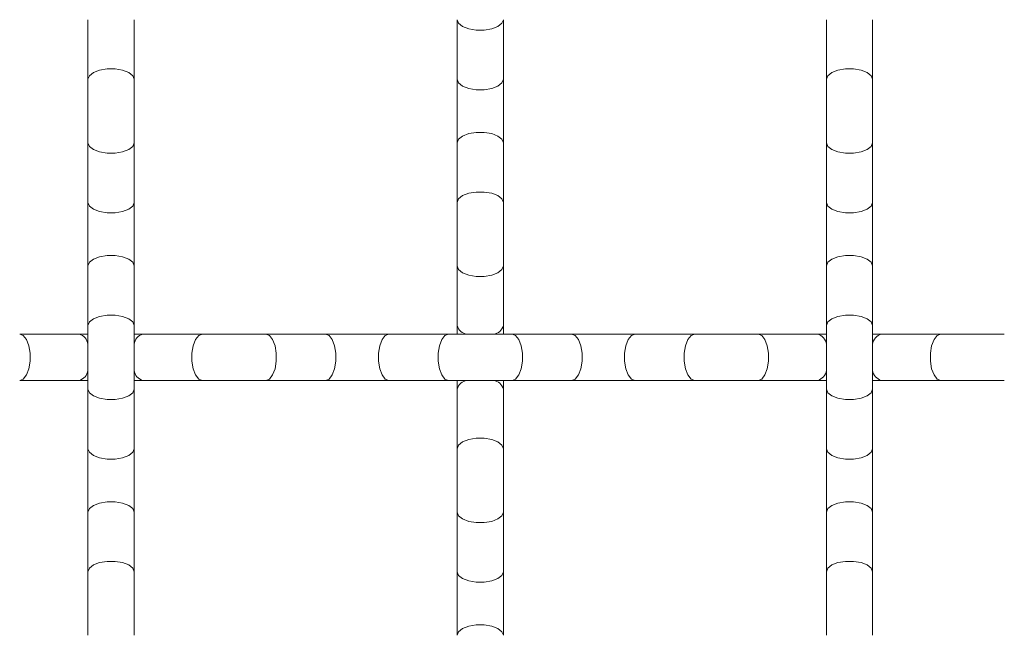
# Model space of a CAD drawing. Units: inches. Extents: x 0.2 to 16.8, y 0.2 to 10.8.
# Drawn here: x 15.5 to 15.8, y 8.4 to 8.6 of the extents above; entities that cross this region are included whole.
import ezdxf

# ---------------------------------------------------------------- set-up
doc = ezdxf.new("R2010")
doc.units = ezdxf.units.IN
doc.header["$MEASUREMENT"] = 0
doc.linetypes.add('SLD-Solid', pattern=[0])

msp = doc.modelspace()

# ---------------------------------------------------------------- linework, layer by layer
at = {"color": 7, "linetype": 'SLD-Solid', "lineweight": 0}
for p, q in [((15.48410273470728, 8.56915055953734), (15.48410273470728, 8.551216275141451)), ((15.49799162359617, 8.551216275141451), (15.49799162359617, 8.56915055953734)), ((15.59521384581839, 8.56915055951882), (15.59521384581839, 8.55121627512293)), ((15.60910273470728, 8.55121627512293), (15.60910273470728, 8.56915055951882)), ((15.7063249569295, 8.56915055953734), (15.7063249569295, 8.551216275141451)), ((15.72021384581839, 8.551216275141451), (15.72021384581839, 8.56915055953734)), ((15.48410273470728, 8.551216275141451), (15.48410273470728, 8.53211352248373)), ((15.49799162359617, 8.53211352248373), (15.49799162359617, 8.551216275141451)), ((15.59521384581839, 8.55121627512293), (15.59521384581839, 8.532113522481783)), ((15.60910273470728, 8.532113522481783), (15.60910273470728, 8.55121627512293)), ((15.7063249569295, 8.551216275141451), (15.7063249569295, 8.53211352248373)), ((15.72021384581839, 8.53211352248373), (15.72021384581839, 8.551216275141451)), ((15.48410273470728, 8.532113522481783), (15.48410273470728, 8.514179238085894)), ((15.49799162359617, 8.514179238085894), (15.49799162359617, 8.532113522481783)), ((15.59521384581839, 8.532113522481783), (15.59521384581839, 8.514179238085894)), ((15.60910273470728, 8.514179238085894), (15.60910273470728, 8.532113522481783)), ((15.7063249569295, 8.532113522481783), (15.7063249569295, 8.514179238085894)), ((15.72021384581839, 8.514179238085894), (15.72021384581839, 8.532113522481783)), ((15.48410273470728, 8.514179238085894), (15.48410273470728, 8.495076485444747)), ((15.49799162359617, 8.495076485444747), (15.49799162359617, 8.514179238085894)), ((15.59521384581839, 8.514179238085894), (15.59521384581839, 8.495076485444747)), ((15.60910273470728, 8.495076485444747), (15.60910273470728, 8.514179238085894)), ((15.7063249569295, 8.514179238085894), (15.7063249569295, 8.495076485444747)), ((15.72021384581839, 8.495076485444747), (15.72021384581839, 8.514179238085894)), ((15.48410273470728, 8.495076485444747), (15.48410273470728, 8.477142201048858)), ((15.49799162359617, 8.477142201048858), (15.49799162359617, 8.495076485444747)), ((15.59521384581839, 8.495076485444747), (15.59521384581839, 8.477142201048858)), ((15.60910273470728, 8.477142201048858), (15.60910273470728, 8.495076485444747)), ((15.7063249569295, 8.495076485444747), (15.7063249569295, 8.477142201048858)), ((15.72021384581839, 8.477142201048858), (15.72021384581839, 8.495076485444747)), ((15.48410273470728, 8.477142201048858), (15.48410273470728, 8.45803944840771)), ((15.49799162359617, 8.45803944840771), (15.49799162359617, 8.477142201048858)), ((15.59521384581839, 8.477142201048858), (15.59521384581839, 8.474535269543098)), ((15.60910273470728, 8.474535269543098), (15.60910273470728, 8.477142201048858)), ((15.7063249569295, 8.477142201048858), (15.7063249569295, 8.45803944840771)), ((15.72021384581839, 8.45803944840771), (15.72021384581839, 8.477142201048858)), ((15.481495803183, 8.474535269543098), (15.46356151878711, 8.474535269543098)), ((15.48410273470728, 8.474535269543098), (15.481495803183, 8.474535269543098)), ((15.50059855582415, 8.474535269543098), (15.49799162359617, 8.474535269543098)), ((15.51853284022004, 8.474535269543098), (15.50059855582415, 8.474535269543098)), ((15.53763559286119, 8.474535269543098), (15.51853284022004, 8.474535269543098)), ((15.55556987725708, 8.474535269543098), (15.53763559286119, 8.474535269543098)), ((15.57467262989823, 8.474535269543098), (15.55556987725708, 8.474535269543098)), ((15.59260691429412, 8.474535269543098), (15.57467262989823, 8.474535269543098)), ((15.61170966695184, 8.474535269543098), (15.59260691429412, 8.474535269543098)), ((15.62964395134967, 8.474535269543098), (15.61170966695378, 8.474535269543098)), ((15.64874670399082, 8.474535269543098), (15.62964395134967, 8.474535269543098)), ((15.66668098838671, 8.474535269543098), (15.64874670399082, 8.474535269543098)), ((15.68578374102786, 8.474535269543098), (15.66668098838671, 8.474535269543098)), ((15.70371802542375, 8.474535269543098), (15.68578374102786, 8.474535269543098)), ((15.7063249569295, 8.474535269543098), (15.70371802542375, 8.474535269543098)), ((15.72282077806489, 8.474535269543098), (15.72021384581839, 8.474535269543098)), ((15.74075506246078, 8.474535269543098), (15.72282077806489, 8.474535269543098)), ((15.7598578151185, 8.474535269543098), (15.74075506246078, 8.474535269543098)), ((15.46356151878711, 8.46064638065421), (15.481495803183, 8.46064638065421)), ((15.481495803183, 8.46064638065421), (15.48410273470728, 8.46064638065421)), ((15.49799162359617, 8.46064638065421), (15.50059855582415, 8.46064638065421)), ((15.50059855582415, 8.46064638065421), (15.51853284022004, 8.46064638065421)), ((15.51853284022004, 8.46064638065421), (15.53763559286119, 8.46064638065421)), ((15.53763559286119, 8.46064638065421), (15.55556987725708, 8.46064638065421)), ((15.55556987725708, 8.46064638065421), (15.57467262989823, 8.46064638065421)), ((15.57467262989823, 8.46064638065421), (15.59260691429412, 8.46064638065421)), ((15.59260691429412, 8.46064638065421), (15.61170966695184, 8.46064638065421)), ((15.59521384581839, 8.46064638065421), (15.59521384581839, 8.45803944840771)), ((15.60910273470728, 8.45803944840771), (15.60910273470728, 8.46064638065421)), ((15.61170966695378, 8.46064638065421), (15.62964395134967, 8.46064638065421)), ((15.62964395134967, 8.46064638065421), (15.64874670399082, 8.46064638065421)), ((15.64874670399082, 8.46064638065421), (15.66668098838671, 8.46064638065421)), ((15.66668098838671, 8.46064638065421), (15.68578374102786, 8.46064638065421)), ((15.68578374102786, 8.46064638065421), (15.70371802542375, 8.46064638065421)), ((15.70371802542375, 8.46064638065421), (15.7063249569295, 8.46064638065421)), ((15.72021384581839, 8.46064638065421), (15.72282077806489, 8.46064638065421)), ((15.72282077806489, 8.46064638065421), (15.74075506246078, 8.46064638065421)), ((15.74075506246078, 8.46064638065421), (15.7598578151185, 8.46064638065421)), ((15.48410273470728, 8.45803944840771), (15.48410273470728, 8.44010516401182)), ((15.49799162359617, 8.44010516401182), (15.49799162359617, 8.45803944840771)), ((15.59521384581839, 8.45803944840771), (15.59521384581839, 8.44010516401182)), ((15.60910273470728, 8.44010516401182), (15.60910273470728, 8.45803944840771)), ((15.7063249569295, 8.45803944840771), (15.7063249569295, 8.44010516401182)), ((15.72021384581839, 8.44010516401182), (15.72021384581839, 8.45803944840771)), ((15.48410273470728, 8.44010516401182), (15.48410273470728, 8.421002411370672)), ((15.49799162359617, 8.421002411370672), (15.49799162359617, 8.44010516401182)), ((15.59521384581839, 8.44010516401182), (15.59521384581839, 8.4210024113541)), ((15.60910273470728, 8.4210024113541), (15.60910273470728, 8.44010516401182)), ((15.7063249569295, 8.44010516401182), (15.7063249569295, 8.421002411370672)), ((15.72021384581839, 8.421002411370672), (15.72021384581839, 8.44010516401182)), ((15.48410273470728, 8.421002411370672), (15.48410273470728, 8.403068126974784)), ((15.49799162359617, 8.403068126974784), (15.49799162359617, 8.421002411370672)), ((15.59521384581839, 8.421002411352154), (15.59521384581839, 8.403068126956265)), ((15.60910273470728, 8.403068126956265), (15.60910273470728, 8.421002411352154)), ((15.7063249569295, 8.421002411370672), (15.7063249569295, 8.403068126974784)), ((15.72021384581839, 8.403068126974784), (15.72021384581839, 8.421002411370672)), ((15.48410273470728, 8.403068126974784), (15.48410273470728, 8.383965374317063)), ((15.49799162359617, 8.383965374317063), (15.49799162359617, 8.403068126974784)), ((15.59521384581839, 8.403068126956265), (15.59521384581839, 8.383965374315117)), ((15.60910273470728, 8.383965374315117), (15.60910273470728, 8.403068126956265)), ((15.7063249569295, 8.403068126974784), (15.7063249569295, 8.383965374317063)), ((15.72021384581839, 8.383965374317063), (15.72021384581839, 8.403068126974784))]:
    msp.add_line(p, q, dxfattribs=at)
at = {"color": 7, "linetype": 'SLD-Solid', "lineweight": 0, "flags": 128}
for points in [[(15.59521384581839, 8.56915055951882), (15.59563264706293, 8.568061638486114), (15.59683853718562, 8.567104057400714), (15.59868606804061, 8.566393314673912), (15.60095240014015, 8.566015136368007), (15.60336418038552, 8.566015136368007), (15.60563051248506, 8.566393314673912), (15.60747804334005, 8.567104057400714), (15.60868393346274, 8.568061638486114), (15.60910273470728, 8.56915055951882), (15.60910273470728, 8.56915055951882)], [(15.48410273470728, 8.551216275141451), (15.48452153595182, 8.552305196174157), (15.48572742607451, 8.553262777259556), (15.4875749569295, 8.553973519986357), (15.48984128902904, 8.554351698292262), (15.49225306927441, 8.554351698292262), (15.49451940137395, 8.553973519986357), (15.49636693222894, 8.553262777259556), (15.49757282235163, 8.552305196174157), (15.49799162359617, 8.551216275141451), (15.49799162359617, 8.551216275141451)], [(15.7063249569295, 8.551216275141451), (15.70674375817405, 8.552305196174157), (15.70794964829673, 8.553262777259556), (15.70979717915173, 8.553973519986357), (15.71206351125126, 8.554351698292262), (15.71447529149664, 8.554351698292262), (15.71674162359617, 8.553973519986357), (15.71858915445116, 8.553262777259556), (15.71979504457385, 8.552305196174157), (15.72021384581839, 8.551216275141451), (15.72021384581839, 8.551216275141451)], [(15.59521384581839, 8.55121627512293), (15.59563264706293, 8.550127354090224), (15.59683853718562, 8.549169773004826), (15.59868606804061, 8.548459030278023), (15.60095240014015, 8.548080851972118), (15.60336418038552, 8.548080851972118), (15.60563051248506, 8.548459030278023), (15.60747804334005, 8.549169773004826), (15.60868393346274, 8.550127354090224), (15.60910273470728, 8.55121627512293), (15.60910273470728, 8.55121627512293)], [(15.59521384581839, 8.532113522481783), (15.59563264706293, 8.53320244351449), (15.59683853718562, 8.53416002459989), (15.59868606804061, 8.53487076732669), (15.60095240014015, 8.535248945632597), (15.60336418038552, 8.535248945632597), (15.60563051248506, 8.53487076732669), (15.60747804334005, 8.53416002459989), (15.60868393346274, 8.53320244351449), (15.60910273470728, 8.532113522481783), (15.60910273470728, 8.532113522481783)], [(15.48410273470728, 8.532113522481783), (15.48452153595182, 8.531024601449076), (15.48572742607451, 8.530067020363678), (15.4875749569295, 8.529356277636875), (15.48984128902904, 8.52897809933097), (15.49225306927441, 8.52897809933097), (15.49451940137395, 8.529356277636875), (15.49636693222894, 8.530067020363678), (15.49757282235163, 8.531024601449076), (15.49799162359617, 8.532113522481783), (15.49799162359617, 8.532113522481783)], [(15.7063249569295, 8.532113522481783), (15.70674375817405, 8.531024601449076), (15.70794964829673, 8.530067020363678), (15.70979717915173, 8.529356277636875), (15.71206351125126, 8.52897809933097), (15.71447529149664, 8.52897809933097), (15.71674162359617, 8.529356277636875), (15.71858915445116, 8.530067020363678), (15.71979504457385, 8.531024601449076), (15.72021384581839, 8.532113522481783), (15.72021384581839, 8.532113522481783)], [(15.59521384581839, 8.514179238085894), (15.59563264706293, 8.515268159118602), (15.59683853718562, 8.516225740204), (15.59868606804061, 8.516936482930802), (15.60095240014015, 8.517314661236707), (15.60336418038552, 8.517314661236707), (15.60563051248506, 8.516936482930802), (15.60747804334005, 8.516225740204), (15.60868393346274, 8.515268159118602), (15.60910273470728, 8.514179238085894), (15.60910273470728, 8.514179238085894)], [(15.48410273470728, 8.514179238085894), (15.48452153595182, 8.513090317053187), (15.48572742607451, 8.51213273596779), (15.4875749569295, 8.511421993240987), (15.48984128902904, 8.511043814935082), (15.49225306927441, 8.511043814935082), (15.49451940137395, 8.511421993240987), (15.49636693222894, 8.51213273596779), (15.49757282235163, 8.513090317053187), (15.49799162359617, 8.514179238085894), (15.49799162359617, 8.514179238085894)], [(15.7063249569295, 8.514179238085894), (15.70674375817405, 8.513090317053187), (15.70794964829673, 8.51213273596779), (15.70979717915173, 8.511421993240987), (15.71206351125126, 8.511043814935082), (15.71447529149664, 8.511043814935082), (15.71674162359617, 8.511421993240987), (15.71858915445116, 8.51213273596779), (15.71979504457385, 8.513090317053187), (15.72021384581839, 8.514179238085894), (15.72021384581839, 8.514179238085894)], [(15.48410273470728, 8.495076485444747), (15.48452153595182, 8.496165406477454), (15.48572742607451, 8.497122987562854), (15.4875749569295, 8.497833730289654), (15.48984128902904, 8.49821190859556), (15.49225306927441, 8.49821190859556), (15.49451940137395, 8.497833730289654), (15.49636693222894, 8.497122987562854), (15.49757282235163, 8.496165406477454), (15.49799162359617, 8.495076485444747), (15.49799162359617, 8.495076485444747)], [(15.7063249569295, 8.495076485444747), (15.70674375817405, 8.496165406477454), (15.70794964829673, 8.497122987562854), (15.70979717915173, 8.497833730289654), (15.71206351125126, 8.49821190859556), (15.71447529149664, 8.49821190859556), (15.71674162359617, 8.497833730289654), (15.71858915445116, 8.497122987562854), (15.71979504457385, 8.496165406477454), (15.72021384581839, 8.495076485444747), (15.72021384581839, 8.495076485444747)], [(15.59521384581839, 8.495076485444747), (15.59563264706293, 8.49398756441204), (15.59683853718562, 8.493029983326641), (15.59868606804061, 8.492319240599839), (15.60095240014015, 8.491941062293934), (15.60336418038552, 8.491941062293934), (15.60563051248506, 8.492319240599839), (15.60747804334005, 8.493029983326641), (15.60868393346274, 8.49398756441204), (15.60910273470728, 8.495076485444747), (15.60910273470728, 8.495076485444747)], [(15.48410273470728, 8.477142201048858), (15.48452153595182, 8.478231122081565), (15.48572742607451, 8.479188703166965), (15.4875749569295, 8.479899445893766), (15.48984128902904, 8.48027762419967), (15.49225306927441, 8.48027762419967), (15.49451940137395, 8.479899445893766), (15.49636693222894, 8.479188703166965), (15.49757282235163, 8.478231122081565), (15.49799162359617, 8.477142201048858), (15.49799162359617, 8.477142201048858)], [(15.7063249569295, 8.477142201048858), (15.70674375817405, 8.478231122081565), (15.70794964829673, 8.479188703166965), (15.70979717915173, 8.479899445893766), (15.71206351125126, 8.48027762419967), (15.71447529149664, 8.48027762419967), (15.71674162359617, 8.479899445893766), (15.71858915445116, 8.479188703166965), (15.71979504457385, 8.478231122081565), (15.72021384581839, 8.477142201048858), (15.72021384581839, 8.477142201048858)], [(15.46356151878711, 8.46064638065421), (15.46465043981982, 8.461065181898752), (15.46560802090522, 8.462271072021439), (15.46631876363202, 8.464118602876432), (15.46669694193793, 8.466384934975967), (15.46669694193793, 8.468796715221341), (15.46631876363202, 8.471063047320875), (15.46560802090522, 8.472910578175869), (15.46465043981982, 8.474116468298558), (15.46356151878711, 8.474535269543098), (15.46356151878711, 8.474535269543098)], [(15.51853284022004, 8.46064638065421), (15.51744391918733, 8.461065181898752), (15.51648633810193, 8.462271072021439), (15.51577559537513, 8.464118602876432), (15.51539741706923, 8.466384934975967), (15.51539741706923, 8.468796715221341), (15.51577559537513, 8.471063047320875), (15.51648633810193, 8.472910578175869), (15.51744391918733, 8.474116468298558), (15.51853284022004, 8.474535269543098), (15.51853284022004, 8.474535269543098)], [(15.53763559286119, 8.46064638065421), (15.53872451389389, 8.461065181898752), (15.53968209497929, 8.462271072021439), (15.5403928377061, 8.464118602876432), (15.540771016012, 8.466384934975967), (15.540771016012, 8.468796715221341), (15.5403928377061, 8.471063047320875), (15.53968209497929, 8.472910578175869), (15.53872451389389, 8.474116468298558), (15.53763559286119, 8.474535269543098), (15.53763559286119, 8.474535269543098)], [(15.55556987725708, 8.46064638065421), (15.55665879828978, 8.461065181898752), (15.55761637937518, 8.462271072021439), (15.55832712210199, 8.464118602876432), (15.55870530040789, 8.466384934975967), (15.55870530040789, 8.468796715221341), (15.55832712210199, 8.471063047320875), (15.55761637937518, 8.472910578175869), (15.55665879828978, 8.474116468298558), (15.55556987725708, 8.474535269543098), (15.55556987725708, 8.474535269543098)], [(15.57467262989823, 8.46064638065421), (15.57358370886552, 8.461065181898752), (15.57262612778012, 8.462271072021439), (15.57191538505332, 8.464118602876432), (15.57153720674741, 8.466384934975967), (15.57153720674741, 8.468796715221341), (15.57191538505332, 8.471063047320875), (15.57262612778012, 8.472910578175869), (15.57358370886552, 8.474116468298558), (15.57467262989823, 8.474535269543098), (15.57467262989823, 8.474535269543098)], [(15.59260691429412, 8.46064638065421), (15.59151799326141, 8.461065181898752), (15.59056041217601, 8.462271072021439), (15.58984966944921, 8.464118602876432), (15.5894714911433, 8.466384934975967), (15.5894714911433, 8.468796715221341), (15.58984966944921, 8.471063047320875), (15.59056041217601, 8.472910578175869), (15.59151799326141, 8.474116468298558), (15.59260691429412, 8.474535269543098), (15.59260691429412, 8.474535269543098)], [(15.61170966695378, 8.46064638065421), (15.61279858798649, 8.461065181898752), (15.61375616907189, 8.462271072021439), (15.61446691179869, 8.464118602876432), (15.61484509010459, 8.466384934975967), (15.61484509010459, 8.468796715221341), (15.61446691179869, 8.471063047320875), (15.61375616907189, 8.472910578175869), (15.61279858798649, 8.474116468298558), (15.61170966695378, 8.474535269543098), (15.61170966695378, 8.474535269543098)], [(15.62964395134967, 8.46064638065421), (15.63073287238238, 8.461065181898752), (15.63169045346778, 8.462271072021439), (15.63240119619458, 8.464118602876432), (15.63277937450048, 8.466384934975967), (15.63277937450048, 8.468796715221341), (15.63240119619458, 8.471063047320875), (15.63169045346778, 8.472910578175869), (15.63073287238238, 8.474116468298558), (15.62964395134967, 8.474535269543098), (15.62964395134967, 8.474535269543098)], [(15.64874670399082, 8.46064638065421), (15.64765778295811, 8.461065181898752), (15.64670020187271, 8.462271072021439), (15.64598945914591, 8.464118602876432), (15.64561128084001, 8.466384934975967), (15.64561128084001, 8.468796715221341), (15.64598945914591, 8.471063047320875), (15.64670020187271, 8.472910578175869), (15.64765778295811, 8.474116468298558), (15.64874670399082, 8.474535269543098), (15.64874670399082, 8.474535269543098)], [(15.66668098838671, 8.46064638065421), (15.665592067354, 8.461065181898752), (15.6646344862686, 8.462271072021439), (15.6639237435418, 8.464118602876432), (15.66354556523589, 8.466384934975967), (15.66354556523589, 8.468796715221341), (15.6639237435418, 8.471063047320875), (15.6646344862686, 8.472910578175869), (15.665592067354, 8.474116468298558), (15.66668098838671, 8.474535269543098), (15.66668098838671, 8.474535269543098)], [(15.68578374102786, 8.46064638065421), (15.68687266206056, 8.461065181898752), (15.68783024314596, 8.462271072021439), (15.68854098587276, 8.464118602876432), (15.68891916417867, 8.466384934975967), (15.68891916417867, 8.468796715221341), (15.68854098587276, 8.471063047320875), (15.68783024314596, 8.472910578175869), (15.68687266206056, 8.474116468298558), (15.68578374102786, 8.474535269543098), (15.68578374102786, 8.474535269543098)], [(15.74075506246078, 8.46064638065421), (15.73966614142807, 8.461065181898752), (15.73870856034268, 8.462271072021439), (15.73799781761587, 8.464118602876432), (15.73761963930997, 8.466384934975967), (15.73761963930997, 8.468796715221341), (15.73799781761587, 8.471063047320875), (15.73870856034268, 8.472910578175869), (15.73966614142807, 8.474116468298558), (15.74075506246078, 8.474535269543098), (15.74075506246078, 8.474535269543098)], [(15.48410273470728, 8.45803944840771), (15.48452153595182, 8.456950527375003), (15.48572742607451, 8.455992946289603), (15.4875749569295, 8.455282203562803), (15.48984128902904, 8.454904025256896), (15.49225306927441, 8.454904025256896), (15.49451940137395, 8.455282203562803), (15.49636693222894, 8.455992946289603), (15.49757282235163, 8.456950527375003), (15.49799162359617, 8.45803944840771), (15.49799162359617, 8.45803944840771)], [(15.7063249569295, 8.45803944840771), (15.70674375817405, 8.456950527375003), (15.70794964829673, 8.455992946289603), (15.70979717915173, 8.455282203562803), (15.71206351125126, 8.454904025256896), (15.71447529149664, 8.454904025256896), (15.71674162359617, 8.455282203562803), (15.71858915445116, 8.455992946289603), (15.71979504457385, 8.456950527375003), (15.72021384581839, 8.45803944840771), (15.72021384581839, 8.45803944840771)], [(15.59521384581839, 8.44010516401182), (15.59563264706293, 8.441194085044527), (15.59683853718562, 8.442151666129927), (15.59868606804061, 8.442862408856728), (15.60095240014015, 8.443240587162634), (15.60336418038552, 8.443240587162634), (15.60563051248506, 8.442862408856728), (15.60747804334005, 8.442151666129927), (15.60868393346274, 8.441194085044527), (15.60910273470728, 8.44010516401182), (15.60910273470728, 8.44010516401182)], [(15.48410273470728, 8.44010516401182), (15.48452153595182, 8.439016242979115), (15.48572742607451, 8.438058661893715), (15.4875749569295, 8.437347919166914), (15.48984128902904, 8.436969740861008), (15.49225306927441, 8.436969740861008), (15.49451940137395, 8.437347919166914), (15.49636693222894, 8.438058661893715), (15.49757282235163, 8.439016242979115), (15.49799162359617, 8.44010516401182), (15.49799162359617, 8.44010516401182)], [(15.7063249569295, 8.44010516401182), (15.70674375817405, 8.439016242979115), (15.70794964829673, 8.438058661893715), (15.70979717915173, 8.437347919166914), (15.71206351125126, 8.436969740861008), (15.71447529149664, 8.436969740861008), (15.71674162359617, 8.437347919166914), (15.71858915445116, 8.438058661893715), (15.71979504457385, 8.439016242979115), (15.72021384581839, 8.44010516401182), (15.72021384581839, 8.44010516401182)], [(15.48410273470728, 8.421002411370672), (15.48452153595182, 8.42209133240338), (15.48572742607451, 8.42304891348878), (15.4875749569295, 8.42375965621558), (15.48984128902904, 8.424137834521487), (15.49225306927441, 8.424137834521487), (15.49451940137395, 8.42375965621558), (15.49636693222894, 8.42304891348878), (15.49757282235163, 8.42209133240338), (15.49799162359617, 8.421002411370672), (15.49799162359617, 8.421002411370672)], [(15.7063249569295, 8.421002411370672), (15.70674375817405, 8.42209133240338), (15.70794964829673, 8.42304891348878), (15.70979717915173, 8.42375965621558), (15.71206351125126, 8.424137834521487), (15.71447529149664, 8.424137834521487), (15.71674162359617, 8.42375965621558), (15.71858915445116, 8.42304891348878), (15.71979504457385, 8.42209133240338), (15.72021384581839, 8.421002411370672), (15.72021384581839, 8.421002411370672)], [(15.59521384581839, 8.421002411352154), (15.59563264706293, 8.419913490319447), (15.59683853718562, 8.418955909234047), (15.59868606804061, 8.418245166507246), (15.60095240014015, 8.417866988201341), (15.60336418038552, 8.417866988201341), (15.60563051248506, 8.418245166507246), (15.60747804334005, 8.418955909234047), (15.60868393346274, 8.419913490319447), (15.60910273470728, 8.421002411352154), (15.60910273470728, 8.421002411352154)], [(15.48410273470728, 8.403068126974784), (15.48452153595182, 8.404157048007491), (15.48572742607451, 8.40511462909289), (15.4875749569295, 8.405825371819692), (15.48984128902904, 8.406203550125596), (15.49225306927441, 8.406203550125596), (15.49451940137395, 8.405825371819692), (15.49636693222894, 8.40511462909289), (15.49757282235163, 8.404157048007491), (15.49799162359617, 8.403068126974784), (15.49799162359617, 8.403068126974784)], [(15.7063249569295, 8.403068126974784), (15.70674375817405, 8.404157048007491), (15.70794964829673, 8.40511462909289), (15.70979717915173, 8.405825371819692), (15.71206351125126, 8.406203550125596), (15.71447529149664, 8.406203550125596), (15.71674162359617, 8.405825371819692), (15.71858915445116, 8.40511462909289), (15.71979504457385, 8.404157048007491), (15.72021384581839, 8.403068126974784), (15.72021384581839, 8.403068126974784)], [(15.59521384581839, 8.403068126956265), (15.59563264706293, 8.401979205923558), (15.59683853718562, 8.401021624838158), (15.59868606804061, 8.400310882111357), (15.60095240014015, 8.399932703805453), (15.60336418038552, 8.399932703805453), (15.60563051248506, 8.400310882111357), (15.60747804334005, 8.401021624838158), (15.60868393346274, 8.401979205923558), (15.60910273470728, 8.403068126956265), (15.60910273470728, 8.403068126956265)], [(15.59521384581839, 8.383965374315117), (15.59563264706293, 8.385054295347823), (15.59683853718562, 8.386011876433223), (15.59868606804061, 8.386722619160023), (15.60095240014015, 8.38710079746593), (15.60336418038552, 8.38710079746593), (15.60563051248506, 8.386722619160023), (15.60747804334005, 8.386011876433223), (15.60868393346274, 8.385054295347823), (15.60910273470728, 8.383965374315117), (15.60910273470728, 8.383965374315117)]]:
    msp.add_lwpolyline(points, dxfattribs=at)
at = {"color": 7, "linetype": 'SLD-Solid', "lineweight": 0}
for centre, radius, start, end in [((15.59871200993079, 8.478129797820314), 0.003634900210497137, 195.7653598491767, 261.4526016405326), ((15.60560457059489, 8.478129797820309), 0.003634900210491867, 278.5473983594815, 344.2346401508981), ((15.48050820639678, 8.4710371054057), 0.003634900238568678, 8.547397773166514, 74.23464003386496), ((15.50158615317192, 8.471037104455498), 0.003634901305597631, 105.7653644152278, 171.452624506001), ((15.7027304286523, 8.471037105430707), 0.003634900210486822, 8.547398359437773, 74.23464015093606), ((15.72380837542744, 8.471037104430494), 0.003634901333675103, 105.7653645322602, 171.4526250922871), ((15.48050820639677, 8.46414454479161), 0.003634900238573312, 285.7653599662091, 351.4526022268191), ((15.50158615317193, 8.464144545741812), 0.003634901305601773, 188.5473754939873, 254.2346355846997), ((15.70273042865229, 8.464144544766603), 0.003634900210489582, 285.7653598491111, 351.4526016405713), ((15.72380837542744, 8.464144545766818), 0.00363490133367997, 188.5473749077289, 254.234635467675), ((15.59871201093101, 8.457051851045144), 0.003634901333695621, 98.54737490785678, 164.2346354674773), ((15.60560456959467, 8.45705185104515), 0.003634901333687803, 15.76536453243774, 81.45262509220966)]:
    msp.add_arc(centre, radius, start, end, dxfattribs=at)

doc.saveas('drawing.dxf')
